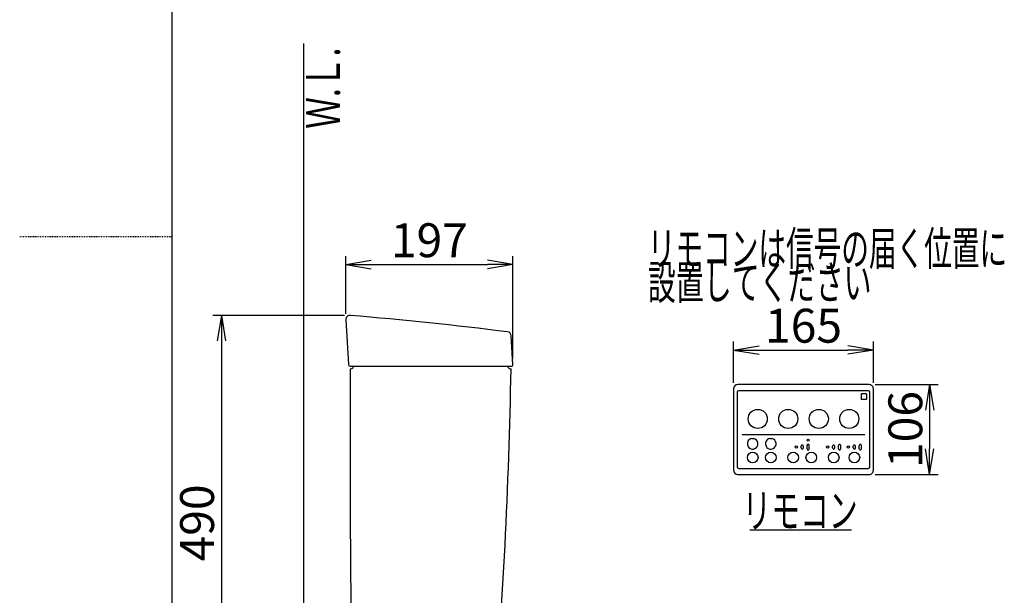
# Model space of a CAD drawing. Extents: x 0 to 2000, y 115 to 2915.
# Drawn here: x 0 to 1162, y 1092 to 1771 of the extents above; entities that cross this region are included whole.
import ezdxf
from ezdxf.enums import TextEntityAlignment as Align

# ---------------------------------------------------------------- set-up
doc = ezdxf.new("R2010")
doc.units = 0
doc.linetypes.add('EXLTYPE2', pattern=[2, 1, -1])
doc.layers.get('0').update_dxf_attribs({"linetype": 'CONTINUOUS'})
doc.layers.get('DEFPOINTS').update_dxf_attribs({"linetype": 'CONTINUOUS'})
for name, color, linetype in [('タンク', 7, 'CONTINUOUS'), ('便器', 7, 'CONTINUOUS'), ('便座', 7, 'CONTINUOUS'), ('寸法', 7, 'CONTINUOUS'), ('枠_表', 7, 'CONTINUOUS')]:
    doc.layers.add(name, color=color, linetype=linetype)
doc.styles.add('EXCADDIM1', font='monotxt', dxfattribs={"width": 0.84, "bigfont": 'extfont'})
doc.styles.add('EXCADSTD', font='monotxt', dxfattribs={"bigfont": 'extfont'})
doc.styles.get("Standard").update_dxf_attribs({"font": 'monotxt', "bigfont": 'extfont'})
doc.dimstyles.new('ISO-25', dxfattribs={"dimtxt": 2.5, "dimasz": 2.5, "dimexe": 1.25, "dimexo": 0.625, "dimtad": 1, "dimtxsty": 'STANDARD', "dimcen": 2.5, "dimazin": 3, "dimtfac": 1, "dimtmove": 0, "dimatfit": 3})

# ---------------------------------------------------------------- blocks, each defined once
blk = doc.blocks.new('EX_NORM')
at = {"color": 0, "linetype": 'CONTINUOUS'}
for q in [(-1, 0.167), (-1, 0), (-1, -0.167)]:
    blk.add_line((0, 0), q, dxfattribs=at)
blk = doc.blocks.new('*D33')
at = {"layer": 'DEFPOINTS', "color": 0}
for p in [(582, 1482), (385, 1416.7), (582, 1364.1)]:
    blk.add_point(p, dxfattribs=at)
at = {"layer": '寸法', "color": 3, "linetype": 'CONTINUOUS'}
for p, q in [((385, 1423.7), (385, 1492)), ((582, 1371.1), (582, 1492)), ((415, 1482), (552, 1482))]:
    blk.add_line(p, q, dxfattribs=at)
at = {"layer": '寸法', "color": 3, "xscale": 30, "yscale": 30, "zscale": 30, "rotation": 180}
blk.add_blockref('EX_NORM', (385, 1482), dxfattribs=at)
at = {"layer": '寸法', "color": 3, "xscale": 30, "yscale": 30, "zscale": 30}
blk.add_blockref('EX_NORM', (582, 1482), dxfattribs=at)
at = {"layer": '寸法', "color": 2, "insert": (483.5, 1505.5), "char_height": 40, "attachment_point": 5, "style": 'EXCADDIM1'}
blk.add_mtext('197', dxfattribs=at)
blk = doc.blocks.new('*D34')
at = {"layer": 'DEFPOINTS', "color": 0}
for p in [(390.4, 1422), (238, 932), (404.8, 932)]:
    blk.add_point(p, dxfattribs=at)
at = {"layer": '寸法', "color": 3, "linetype": 'CONTINUOUS'}
for p, q in [((383.4, 1422), (228, 1422)), ((238, 1392), (238, 962)), ((397.8, 932), (228, 932))]:
    blk.add_line(p, q, dxfattribs=at)
at = {"layer": '寸法', "color": 3, "xscale": 30, "yscale": 30, "zscale": 30}
for p, rotation in [((238, 1422), 90), ((238, 932), 270)]:
    blk.add_blockref('EX_NORM', p, dxfattribs=dict(at, rotation=rotation))
at = {"layer": '寸法', "color": 2, "insert": (214.5, 1177), "char_height": 40, "attachment_point": 5, "rotation": 90, "style": 'EXCADDIM1'}
blk.add_mtext('490', dxfattribs=at)
blk = doc.blocks.new('*D35')
at = {"layer": 'DEFPOINTS', "color": 0}
for p in [(1007.5, 1381.1), (842.6, 1335.3), (1007.5, 1335.2)]:
    blk.add_point(p, dxfattribs=at)
at = {"layer": '寸法', "color": 3, "linetype": 'CONTINUOUS'}
for p, q in [((842.6, 1342.3), (842.6, 1391.1)), ((1007.5, 1342.2), (1007.5, 1391.1)), ((872.6, 1381.1), (977.5, 1381.1))]:
    blk.add_line(p, q, dxfattribs=at)
at = {"layer": '寸法', "color": 3, "xscale": 30, "yscale": 30, "zscale": 30, "rotation": 180}
blk.add_blockref('EX_NORM', (842.6, 1381.1), dxfattribs=at)
at = {"layer": '寸法', "color": 3, "xscale": 30, "yscale": 30, "zscale": 30}
blk.add_blockref('EX_NORM', (1007.5, 1381.1), dxfattribs=at)
at = {"layer": '寸法', "color": 2, "insert": (925.1, 1404.6), "char_height": 40, "attachment_point": 5, "style": 'EXCADDIM1'}
blk.add_mtext('165', dxfattribs=at)
blk = doc.blocks.new('*D36')
at = {"layer": 'DEFPOINTS', "color": 0}
for p in [(1002.6, 1340.2), (1002.6, 1234.3), (1073.9, 1234.3)]:
    blk.add_point(p, dxfattribs=at)
at = {"layer": '寸法', "color": 3, "linetype": 'CONTINUOUS'}
for p, q in [((1009.6, 1340.2), (1083.9, 1340.2)), ((1073.9, 1310.2), (1073.9, 1264.3)), ((1009.6, 1234.3), (1083.9, 1234.3))]:
    blk.add_line(p, q, dxfattribs=at)
at = {"layer": '寸法', "color": 3, "xscale": 30, "yscale": 30, "zscale": 30}
for p, rotation in [((1073.9, 1340.2), 90), ((1073.9, 1234.3), 270)]:
    blk.add_blockref('EX_NORM', p, dxfattribs=dict(at, rotation=rotation))
at = {"layer": '寸法', "color": 2, "insert": (1050.4, 1287.3), "char_height": 40, "attachment_point": 5, "rotation": 90, "style": 'EXCADDIM1'}
blk.add_mtext('106', dxfattribs=at)

msp = doc.modelspace()

# ---------------------------------------------------------------- linework, layer by layer
at = {"layer": 'タンク', "color": 2, "linetype": 'CONTINUOUS'}
for p, q in [((384.981, 1416.727), (387.87, 1363.891)), ((581.971, 1364.105), (580.194, 1397.818)), ((389.876, 1362), (579.973, 1362)), ((389.973, 1359), (390.973, 1359)), ((578.973, 1359), (579.973, 1359))]:
    msp.add_line(p, q, dxfattribs=at)
for centre, radius, start, end in [((389.973, 1417), 5, 85.075249, 183.129889), ((-38.834, -3559.56), 5000, 82.938776, 85.075249), ((575.201, 1397.555), 5, 3.016961, 82.938776), ((389.867, 1364), 2, 183.129889, 270), ((390.973, 1362), 3, 270, 0), ((578.973, 1362), 3, 180, 270), ((579.973, 1364), 2, 270, 3.016961), ((20389.835, 1286.004), 20000, 179.7908807, 180.9804046), ((-5918.91, 1479.77), 6500, 355.2631999, 358.9353826)]:
    msp.add_arc(centre, radius, start, end, dxfattribs=at)
at = {"layer": '便器', "color": 7, "linetype": 'CONTINUOUS'}
msp.add_line((335, 1743), (335, 532), dxfattribs=at)
at = {"layer": '便座', "color": 6, "linetype": 'CONTINUOUS'}
for p, q in [((1002.551, 1340.242), (847.553, 1340.242)), ((842.562, 1335.251), (842.562, 1239.251)), ((846.703, 1331.251), (846.703, 1243.251)), ((1001.553, 1333.101), (848.553, 1333.101)), ((993.103, 1328.801), (993.103, 1323.301)), ((999.103, 1329.301), (993.603, 1329.301)), ((999.603, 1323.301), (999.603, 1328.801)), ((1003.403, 1243.251), (1003.403, 1331.251)), ((1007.55, 1239.253), (1007.55, 1335.248)), ((999.103, 1322.801), (993.603, 1322.801)), ((852.736, 1281.505), (997.389, 1281.505)), ((863.85, 1276.635), (866.257, 1276.635)), ((885.25, 1276.635), (887.657, 1276.635)), ((922.255, 1265.468), (922.255, 1267.543)), ((924.852, 1265.404), (924.852, 1267.543)), ((929.255, 1264.532), (929.255, 1268.421)), ((931.852, 1264.467), (931.852, 1268.486)), ((959.358, 1265.468), (959.358, 1267.543)), ((961.955, 1265.404), (961.955, 1267.543)), ((966.358, 1264.532), (966.358, 1268.421)), ((968.955, 1264.467), (968.955, 1268.486)), ((983.765, 1265.468), (983.765, 1267.543)), ((986.362, 1265.404), (986.362, 1267.543)), ((990.765, 1264.532), (990.765, 1268.421)), ((993.362, 1264.467), (993.362, 1268.486)), ((847.553, 1234.259), (1002.551, 1234.259)), ((848.553, 1241.401), (1001.553, 1241.401))]:
    msp.add_line(p, q, dxfattribs=at)
for centre, radius in [((871.053, 1299.751), 11.3), ((907.053, 1299.751), 11.3), ((943.053, 1299.751), 11.3), ((979.053, 1299.751), 11.3), ((916.553, 1266.551), 1.3), ((930.553, 1274.631), 1.3), ((953.656, 1266.551), 1.3), ((978.064, 1266.551), 1.3), ((865.053, 1254.251), 6.3), ((886.453, 1254.251), 6.3), ((912.853, 1254.251), 6.3), ((934.253, 1254.251), 6.3), ((960.653, 1254.251), 6.3), ((985.053, 1254.251), 6.3)]:
    msp.add_circle(centre, radius, dxfattribs=at)
for centre, radius, start, end in [((847.553, 1335.251), 4.991, 90, 180), ((1002.551, 1335.248), 4.999, 359.997569, 90.002431), ((848.553, 1331.251), 1.85, 90, 180), ((993.603, 1328.801), 0.5, 90, 180), ((999.103, 1328.801), 0.5, 0, 90), ((1001.553, 1331.251), 1.85, 0, 90), ((993.603, 1323.301), 0.5, 180, 270), ((999.103, 1323.301), 0.5, 270, 0), ((865.053, 1270.451), 6.3, 152.513796, 78.99077), ((865.053, 1270.451), 6.3, 101.012259, 152.513796), ((886.453, 1270.451), 6.3, 152.513796, 78.99077), ((886.453, 1270.451), 6.3, 101.012259, 152.513796), ((923.554, 1267.543), 1.299, 357.157004, 180), ((930.554, 1268.421), 1.299, 357.157004, 180), ((960.657, 1267.543), 1.299, 357.157004, 180), ((967.657, 1268.421), 1.299, 357.157004, 180), ((985.065, 1267.543), 1.299, 357.157004, 180), ((992.065, 1268.421), 1.299, 357.157004, 180), ((923.554, 1265.468), 1.299, 180, 2.842996), ((930.554, 1264.532), 1.299, 180, 2.842996), ((960.657, 1265.468), 1.299, 180, 2.842996), ((967.657, 1264.532), 1.299, 180, 2.842996), ((985.065, 1265.468), 1.299, 180, 2.842996), ((992.065, 1264.532), 1.299, 180, 2.842996), ((847.553, 1239.251), 4.991, 180.000003, 270), ((848.553, 1243.251), 1.85, 180, 270), ((1001.553, 1243.251), 1.85, 270, 0), ((1002.551, 1239.253), 4.999, 269.997563, 0.002437)]:
    msp.add_arc(centre, radius, start, end, dxfattribs=at)
at = {"layer": '寸法', "color": 6, "linetype": 'CONTINUOUS'}
msp.add_line((861.552, 1169), (981.552, 1169), dxfattribs=at)
at = {"layer": '枠_表', "color": 7, "linetype": 'CONTINUOUS'}
msp.add_line((180, 115), (180, 2915), dxfattribs=at)
at = {"layer": '枠_表', "color": 6, "linetype": 'EXLTYPE2'}
msp.add_line((0, 1515), (180, 1515), dxfattribs=at)

# ---------------------------------------------------------------- texts
at = {"layer": '寸法', "color": 2, "linetype": 'CONTINUOUS', "style": 'EXCADSTD', "width": 0.969231}
msp.add_text('Ｗ.Ｌ.', height=40, rotation=90, dxfattribs=at).set_placement((377.954, 1642.104), (377.954, 1738.104), align=Align.FIT)
at = {"layer": '寸法', "color": 2, "linetype": 'CONTINUOUS', "style": 'EXCADSTD'}
for s, width, p, p2 in [('リモコンは信号の届く位置に', 0.963636, (741.324, 1480.99), (1165.324, 1480.99)), ('設置してください', 0.982979, (741.324, 1440.99), (1005.324, 1440.99)), ('リモコン', 1.034783, (852.943, 1171.501), (988.943, 1171.501))]:
    msp.add_text(s, height=40, dxfattribs=dict(at, width=width)).set_placement(p, p2, align=Align.FIT)

# ---------------------------------------------------------------- dimensions: what is measured, and where the dimension line sits
at = {"layer": '寸法', "color": 3, "linetype": 'CONTINUOUS'}
for base, p1, p2, picture, middle in [((581.971, 1482), (384.981, 1416.727), (581.971, 1364.105), '*D33', (483.476, 1505.5)), ((1007.55, 1381.1), (842.562, 1335.251), (1007.55, 1335.248), '*D35', (925.056, 1404.6))]:
    dim = msp.add_linear_dim(base=base, p1=p1, p2=p2, dimstyle='ISO-25', override={"dimtxt": 40, "dimasz": 30, "dimexe": 10, "dimexo": 7, "dimgap": 0, "dimtad": 1, "dimjust": 0, "dimtih": 0, "dimtoh": 0, "dimdec": 0, "dimzin": 0, "dimlunit": 2, "dimtxsty": 'EXCADDIM1', "dimblk1": 'EX_NORM', "dimblk2": 'EX_NORM', "dimsah": 1, "dimse1": 0, "dimse2": 0, "dimclrd": 3, "dimclre": 3, "dimclrt": 2, "dimtmove": 2}, dxfattribs=at)
    dim.commit()
    dim.dimension.update_dxf_attribs({"geometry": picture, "text_midpoint": middle, "dimtype": 160})
for base, p1, p2, override, picture, middle in [((237.983, 932), (390.403, 1421.982), (404.761, 932), {"dimtxt": 40, "dimasz": 30, "dimexe": 10, "dimexo": 7, "dimgap": 0, "dimtad": 1, "dimjust": 0, "dimtih": 0, "dimtoh": 0, "dimdec": 1, "dimzin": 8, "dimlunit": 2, "dimtxsty": 'EXCADDIM1', "dimblk1": 'EX_NORM', "dimblk2": 'EX_NORM', "dimsah": 1, "dimse1": 0, "dimse2": 0, "dimclrd": 3, "dimclre": 3, "dimclrt": 2, "dimtmove": 2}, '*D34', (214.483, 1176.991)), ((1073.852, 1234.259), (1002.551, 1340.247), (1002.551, 1234.259), {"dimtxt": 40, "dimasz": 30, "dimexe": 10, "dimexo": 7, "dimgap": 0, "dimtad": 1, "dimjust": 0, "dimtih": 0, "dimtoh": 0, "dimdec": 0, "dimzin": 0, "dimlunit": 2, "dimtxsty": 'EXCADDIM1', "dimblk1": 'EX_NORM', "dimblk2": 'EX_NORM', "dimsah": 1, "dimse1": 0, "dimse2": 0, "dimclrd": 3, "dimclre": 3, "dimclrt": 2, "dimtmove": 2}, '*D36', (1050.352, 1287.253))]:
    dim = msp.add_linear_dim(base=base, p1=p1, p2=p2, angle=90, dimstyle='ISO-25', override=override, dxfattribs=at)
    dim.commit()
    dim.dimension.update_dxf_attribs({"geometry": picture, "text_midpoint": middle, "dimtype": 160})

doc.saveas('drawing.dxf')
